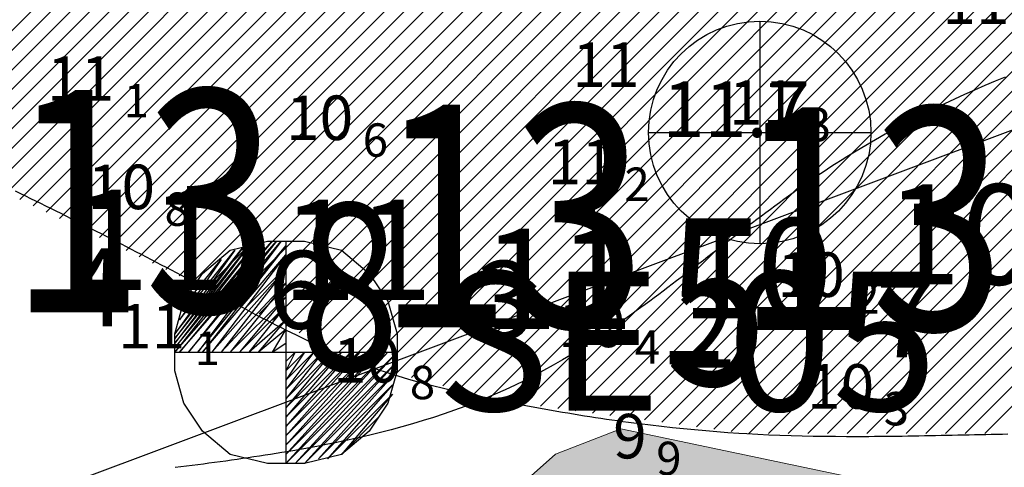
# Model space of a CAD drawing. Units: millimetres. Extents: x 682953 to 692525, y 7466010 to 7470347.
# Drawn here: x 686405 to 686494, y 7467228 to 7467269 of the extents above; entities that cross this region are included whole.
import ezdxf
from ezdxf.enums import TextEntityAlignment as Align

# ---------------------------------------------------------------- set-up
doc = ezdxf.new("R2010")
doc.units = ezdxf.units.MM
for name, color, linetype in [('ABPA-2011', 40, 'Continuous'), ('BATIMETRIA CAIS COMERCIAL 2011', 253, 'Continuous'), ('CANAL', 3, 'Continuous'), ('Canal ATUAL', 8, 'Continuous'), ('ISO-DE-11M-BAT2011', 255, 'Continuous'), ('PROFUNDIDADE-010-M-2011', 5, 'Continuous'), ('PROFUNDIDADE-011-M-2011', 1, 'Continuous'), ('REFLETOR B 2011', 5, 'Continuous')]:
    doc.layers.add(name, color=color, linetype=linetype)
for name, color, linetype, lineweight in [('Furos JET (Prof.)', 7, 'Continuous', 25), ('Furos JET 2008 (DEC)', 7, 'Continuous', 30), ('Furos SP antigos (INPH e OUTROS))', 5, 'Continuous', 30), ('material duro', 51, 'Continuous', 0)]:
    doc.layers.add(name, color=color, linetype=linetype, lineweight=lineweight)
doc.styles.add('italico', font='italic.shx', dxfattribs={"oblique": 8})
doc.styles.add('ROMANS', font='ROMANS.SHX')
doc.styles.add('style1', font='italict.shx', dxfattribs={"height": 5})

# ---------------------------------------------------------------- blocks, each defined once
blk = doc.blocks.new('*X10')
at = {"layer": 'ABPA-2011'}
for points in [[(686479.608599, 7467231.33), (686710.969322, 7467462.690733)], [(686479.608599, 7467231.33), (686710.969322, 7467462.690733)], [(686481.376413, 7467231.33), (686712.772318, 7467462.725915)], [(686481.376413, 7467231.33), (686712.772318, 7467462.725915)], [(686483.144227, 7467231.33), (686714.575315, 7467462.761098)], [(686483.144227, 7467231.33), (686714.575315, 7467462.761098)], [(686484.91204, 7467231.33), (686716.378311, 7467462.796281)], [(686484.91204, 7467231.33), (686716.378311, 7467462.796281)], [(686486.679854, 7467231.33), (686718.181307, 7467462.831464)], [(686486.679854, 7467231.33), (686718.181307, 7467462.831464)], [(686488.447667, 7467231.33), (686719.984304, 7467462.866646)], [(686488.447667, 7467231.33), (686719.984304, 7467462.866646)], [(686490.215481, 7467231.33), (686721.7873, 7467462.901829)], [(686490.215481, 7467231.33), (686721.7873, 7467462.901829)], [(686491.983295, 7467231.33), (686723.590296, 7467462.937012)], [(686491.983295, 7467231.33), (686723.590296, 7467462.937012)], [(686459.826373, 7467232.761537), (686688.866886, 7467461.80206)], [(686459.826373, 7467232.761537), (686688.866886, 7467461.80206)], [(686461.386501, 7467232.553851), (686690.747495, 7467461.914855)], [(686461.386501, 7467232.553851), (686690.747495, 7467461.914855)], [(686462.946628, 7467232.346164), (686692.628104, 7467462.027651)], [(686462.946628, 7467232.346164), (686692.628104, 7467462.027651)], [(686464.506755, 7467232.138478), (686694.508713, 7467462.140446)], [(686464.506755, 7467232.138478), (686694.508713, 7467462.140446)], [(686466.066883, 7467231.930792), (686696.389323, 7467462.253242)], [(686466.066883, 7467231.930792), (686696.389323, 7467462.253242)], [(686467.62701, 7467231.723106), (686698.269932, 7467462.366037)], [(686467.62701, 7467231.723106), (686698.269932, 7467462.366037)], [(686469.187138, 7467231.51542), (686700.150541, 7467462.478833)], [(686469.187138, 7467231.51542), (686700.150541, 7467462.478833)], [(686470.769532, 7467231.33), (686701.95434, 7467462.514819)], [(686470.769532, 7467231.33), (686701.95434, 7467462.514819)], [(686472.537345, 7467231.33), (686703.757337, 7467462.550001)], [(686472.537345, 7467231.33), (686703.757337, 7467462.550001)], [(686474.305159, 7467231.33), (686705.560333, 7467462.585184)], [(686474.305159, 7467231.33), (686705.560333, 7467462.585184)], [(686476.072972, 7467231.33), (686707.363329, 7467462.620367)], [(686476.072972, 7467231.33), (686707.363329, 7467462.620367)], [(686477.840786, 7467231.33), (686709.166326, 7467462.65555)], [(686477.840786, 7467231.33), (686709.166326, 7467462.65555)], [(686448.905482, 7467234.21534), (686675.702622, 7467461.012491)], [(686448.905482, 7467234.21534), (686675.702622, 7467461.012491)], [(686450.465609, 7467234.007654), (686677.583231, 7467461.125287)], [(686450.465609, 7467234.007654), (686677.583231, 7467461.125287)], [(686452.025736, 7467233.799968), (686679.463841, 7467461.238082)], [(686452.025736, 7467233.799968), (686679.463841, 7467461.238082)], [(686453.585864, 7467233.592282), (686681.34445, 7467461.350878)], [(686453.585864, 7467233.592282), (686681.34445, 7467461.350878)], [(686455.145991, 7467233.384595), (686683.225059, 7467461.463673)], [(686455.145991, 7467233.384595), (686683.225059, 7467461.463673)], [(686456.706118, 7467233.176909), (686685.105668, 7467461.576469)], [(686456.706118, 7467233.176909), (686685.105668, 7467461.576469)], [(686458.266246, 7467232.969223), (686686.986277, 7467461.689264)], [(686458.266246, 7467232.969223), (686686.986277, 7467461.689264)], [(686441.846385, 7467235.995311), (686666.299577, 7467460.448513)], [(686441.846385, 7467235.995311), (686666.299577, 7467460.448513)], [(686443.251539, 7467235.632652), (686668.180186, 7467460.561309)], [(686443.251539, 7467235.632652), (686668.180186, 7467460.561309)], [(686444.656694, 7467235.269993), (686670.060795, 7467460.674104)], [(686444.656694, 7467235.269993), (686670.060795, 7467460.674104)], [(686446.061848, 7467234.907334), (686671.941404, 7467460.7869)], [(686446.061848, 7467234.907334), (686671.941404, 7467460.7869)], [(686447.467003, 7467234.544675), (686673.822013, 7467460.899695)], [(686447.467003, 7467234.544675), (686673.822013, 7467460.899695)], [(686440.44123, 7467236.35797), (686624.742004, 7467420.658753)], [(686440.44123, 7467236.35797), (686624.742004, 7467420.658753)], [(686439.036076, 7467236.72063), (686620.027835, 7467417.712397)], [(686439.036076, 7467236.72063), (686620.027835, 7467417.712397)], [(686437.630921, 7467237.083289), (686615.313666, 7467414.766041)], [(686437.630921, 7467237.083289), (686615.313666, 7467414.766041)], [(686435.114707, 7467238.102702), (686608.555038, 7467411.54304)], [(686435.114707, 7467238.102702), (686608.555038, 7467411.54304)], [(686436.314202, 7467237.534384), (686610.644322, 7467411.86451)], [(686436.314202, 7467237.534384), (686610.644322, 7467411.86451)], [(686431.51622, 7467239.807656), (686602.287186, 7467410.578629)], [(686431.51622, 7467239.807656), (686602.287186, 7467410.578629)], [(686432.715716, 7467239.239338), (686604.37647, 7467410.900099)], [(686432.715716, 7467239.239338), (686604.37647, 7467410.900099)], [(686433.915211, 7467238.67102), (686606.465754, 7467411.221569)], [(686433.915211, 7467238.67102), (686606.465754, 7467411.221569)], [(686427.917734, 7467241.51261), (686596.019334, 7467409.614217)], [(686427.917734, 7467241.51261), (686596.019334, 7467409.614217)], [(686429.117229, 7467240.944292), (686598.108618, 7467409.935688)], [(686429.117229, 7467240.944292), (686598.108618, 7467409.935688)], [(686430.316725, 7467240.375974), (686600.197902, 7467410.257158)], [(686430.316725, 7467240.375974), (686600.197902, 7467410.257158)], [(686425.518743, 7467242.649246), (686591.840766, 7467408.971276)], [(686425.518743, 7467242.649246), (686591.840766, 7467408.971276)], [(686426.718238, 7467242.080928), (686593.93005, 7467409.292747)], [(686426.718238, 7467242.080928), (686593.93005, 7467409.292747)], [(686421.923785, 7467244.357729), (686585.572914, 7467408.006865)], [(686421.923785, 7467244.357729), (686585.572914, 7467408.006865)], [(686423.119751, 7467243.785882), (686587.662198, 7467408.328336)], [(686423.119751, 7467243.785882), (686587.662198, 7467408.328336)], [(686424.319247, 7467243.217564), (686589.751482, 7467408.649806)], [(686424.319247, 7467243.217564), (686589.751482, 7467408.649806)], [(686394.434759, 7467257.528416), (686544.165741, 7467407.259405)], [(686394.434759, 7467257.528416), (686544.165741, 7467407.259405)], [(686395.629934, 7467256.955777), (686545.858399, 7467407.184249)], [(686395.629934, 7467256.955777), (686545.858399, 7467407.184249)], [(686396.825109, 7467256.383139), (686547.551056, 7467407.109093)], [(686396.825109, 7467256.383139), (686547.551056, 7467407.109093)], [(686398.020284, 7467255.8105), (686549.243714, 7467407.033937)], [(686398.020284, 7467255.8105), (686549.243714, 7467407.033937)], [(686399.215459, 7467255.237862), (686550.936372, 7467406.958781)], [(686399.215459, 7467255.237862), (686550.936372, 7467406.958781)], [(686418.33826, 7467246.075645), (686579.305062, 7467407.042454)], [(686418.33826, 7467246.075645), (686579.305062, 7467407.042454)], [(686419.533435, 7467245.503006), (686581.394346, 7467407.363924)], [(686419.533435, 7467245.503006), (686581.394346, 7467407.363924)], [(686420.72861, 7467244.930368), (686583.48363, 7467407.685395)], [(686420.72861, 7467244.930368), (686583.48363, 7467407.685395)], [(686400.410634, 7467254.665223), (686552.62903, 7467406.883626)], [(686400.410634, 7467254.665223), (686552.62903, 7467406.883626)], [(686401.605809, 7467254.092585), (686554.321687, 7467406.80847)], [(686401.605809, 7467254.092585), (686554.321687, 7467406.80847)], [(686402.800984, 7467253.519946), (686556.014345, 7467406.733314)], [(686402.800984, 7467253.519946), (686556.014345, 7467406.733314)], [(686403.996159, 7467252.947308), (686557.707003, 7467406.658158)], [(686403.996159, 7467252.947308), (686557.707003, 7467406.658158)], [(686405.191334, 7467252.374669), (686559.39966, 7467406.583002)], [(686405.191334, 7467252.374669), (686559.39966, 7467406.583002)], [(686406.386509, 7467251.80203), (686561.092318, 7467406.507846)], [(686406.386509, 7467251.80203), (686561.092318, 7467406.507846)], [(686407.581684, 7467251.229392), (686562.784976, 7467406.43269)], [(686407.581684, 7467251.229392), (686562.784976, 7467406.43269)], [(686408.776859, 7467250.656753), (686564.477633, 7467406.357534)], [(686408.776859, 7467250.656753), (686564.477633, 7467406.357534)], [(686409.972034, 7467250.084115), (686566.170291, 7467406.282378)], [(686409.972034, 7467250.084115), (686566.170291, 7467406.282378)], [(686411.167209, 7467249.511476), (686567.862949, 7467406.207222)], [(686411.167209, 7467249.511476), (686567.862949, 7467406.207222)], [(686412.362384, 7467248.938838), (686569.555606, 7467406.132066)], [(686412.362384, 7467248.938838), (686569.555606, 7467406.132066)], [(686413.557559, 7467248.366199), (686571.248264, 7467406.056911)], [(686413.557559, 7467248.366199), (686571.248264, 7467406.056911)], [(686414.752735, 7467247.793561), (686573.037209, 7467406.078042)], [(686414.752735, 7467247.793561), (686573.037209, 7467406.078042)], [(686415.94791, 7467247.220922), (686575.126493, 7467406.399513)], [(686415.94791, 7467247.220922), (686575.126493, 7467406.399513)], [(686417.143085, 7467246.648283), (686577.215777, 7467406.720983)], [(686417.143085, 7467246.648283), (686577.215777, 7467406.720983)]]:
    blk.add_lwpolyline(points, dxfattribs=at)
blk = doc.blocks.new('Canal Atual')
at = {"layer": 'CANAL', "color": 8}
blk.add_line((-2703.36, -1208.613), (-2302.078, -1058.369), dxfattribs=at)

msp = doc.modelspace()

# ---------------------------------------------------------------- hatches: boundary and pattern name
at = {"layer": 'material duro'}
h = msp.add_hatch(color=256, dxfattribs=at)
edge = h.paths.add_edge_path()
edge.add_line((686440.978, 7467197.205), (686438.302, 7467200.867))
edge.add_spline(control_points=[(686438.302, 7467200.867), (686437.779, 7467201.546), (686437.136, 7467202.386), (686436.74, 7467203.318), (686436.674, 7467203.492)], knot_values=[23.865673, 23.865673, 23.865673, 23.865673, 26.404658, 26.974809, 26.974809, 26.974809, 26.974809], degree=3, periodic=0)
edge.add_spline(control_points=[(686436.674, 7467203.492), (686436.609, 7467203.664), (686436.55, 7467203.84), (686436.497, 7467204.017)], knot_values=[26.974809, 26.974809, 26.974809, 26.974809, 27.539752, 27.539752, 27.539752, 27.539752], degree=3, periodic=0)
edge.add_spline(control_points=[(686436.497, 7467204.017), (686436.387, 7467204.384), (686436.3, 7467204.762), (686436.221, 7467205.15)], knot_values=[27.539752, 27.539752, 27.539752, 27.539752, 28.70453, 28.70453, 28.70453, 28.70453], degree=3, periodic=0)
edge.add_spline(control_points=[(686436.221, 7467205.15), (686436.167, 7467205.421), (686436.116, 7467205.697), (686436.066, 7467205.977)], knot_values=[28.70453, 28.70453, 28.70453, 28.70453, 29.518699, 29.518699, 29.518699, 29.518699], degree=3, periodic=0)
edge.add_spline(control_points=[(686436.066, 7467205.977), (686436.06, 7467206.011), (686435.998, 7467206.36), (686435.935, 7467206.715), (686435.891, 7467207.035)], knot_values=[29.518699, 29.518699, 29.518699, 29.518699, 29.616248, 30.531057, 30.531057, 30.531057, 30.531057], degree=3, periodic=0)
edge.add_spline(control_points=[(686435.891, 7467207.035), (686435.86, 7467207.258), (686435.835, 7467207.48), (686435.82, 7467207.7)], knot_values=[30.531057, 30.531057, 30.531057, 30.531057, 31.168614, 31.168614, 31.168614, 31.168614], degree=3, periodic=0)
edge.add_spline(control_points=[(686435.82, 7467207.7), (686435.812, 7467207.814), (686435.807, 7467207.927), (686435.806, 7467208.039)], knot_values=[31.168614, 31.168614, 31.168614, 31.168614, 31.500091, 31.500091, 31.500091, 31.500091], degree=3, periodic=0)
edge.add_spline(control_points=[(686435.811, 7467208.35), (686435.806, 7467208.247), (686435.804, 7467208.144), (686435.806, 7467208.039)], knot_values=[31.500091, 31.500091, 31.500091, 31.500091, 31.809812, 31.809812, 31.809812, 31.809812], degree=3, periodic=0)
edge.add_spline(control_points=[(686435.83, 7467208.598), (686435.821, 7467208.516), (686435.815, 7467208.433), (686435.811, 7467208.35)], knot_values=[31.809812, 31.809812, 31.809812, 31.809812, 32.061907, 32.061907, 32.061907, 32.061907], degree=3, periodic=0)
edge.add_spline(control_points=[(686435.857, 7467208.794), (686435.846, 7467208.729), (686435.837, 7467208.664), (686435.83, 7467208.598)], knot_values=[32.061907, 32.061907, 32.061907, 32.061907, 32.265776, 32.265776, 32.265776, 32.265776], degree=3, periodic=0)
edge.add_spline(control_points=[(686435.857, 7467208.794), (686435.867, 7467208.856), (686435.879, 7467208.917), (686435.893, 7467208.978)], knot_values=[32.265776, 32.265776, 32.265776, 32.265776, 32.462133, 32.462133, 32.462133, 32.462133], degree=3, periodic=0)
edge.add_spline(control_points=[(686435.893, 7467208.978), (686435.916, 7467209.079), (686435.944, 7467209.178), (686435.977, 7467209.274)], knot_values=[32.462133, 32.462133, 32.462133, 32.462133, 32.786756, 32.786756, 32.786756, 32.786756], degree=3, periodic=0)
edge.add_spline(control_points=[(686436.094, 7467209.556), (686436.078, 7467209.524), (686436.055, 7467209.475), (686436.034, 7467209.425), (686436.027, 7467209.409)], knot_values=[32.939314, 32.939314, 32.939314, 32.939314, 33.054358, 33.111392, 33.111392, 33.111392, 33.111392], degree=3, periodic=0)
edge.add_spline(control_points=[(686436.159, 7467209.681), (686436.136, 7467209.64), (686436.114, 7467209.598), (686436.094, 7467209.556)], knot_values=[33.111392, 33.111392, 33.111392, 33.111392, 33.260798, 33.260798, 33.260798, 33.260798], degree=3, periodic=0)
edge.add_spline(control_points=[(686436.159, 7467209.681), (686436.186, 7467209.73), (686436.214, 7467209.777), (686436.244, 7467209.824)], knot_values=[33.260798, 33.260798, 33.260798, 33.260798, 33.435904, 33.435904, 33.435904, 33.435904], degree=3, periodic=0)
edge.add_spline(control_points=[(686436.244, 7467209.824), (686436.312, 7467209.931), (686436.388, 7467210.035), (686436.47, 7467210.136)], knot_values=[33.435904, 33.435904, 33.435904, 33.435904, 33.836173, 33.836173, 33.836173, 33.836173], degree=3, periodic=0)
edge.add_spline(control_points=[(686436.633, 7467210.322), (686436.576, 7467210.261), (686436.522, 7467210.199), (686436.47, 7467210.136)], knot_values=[33.836173, 33.836173, 33.836173, 33.836173, 34.087462, 34.087462, 34.087462, 34.087462], degree=3, periodic=0)
edge.add_spline(control_points=[(686436.633, 7467210.322), (686436.703, 7467210.397), (686436.776, 7467210.471), (686436.853, 7467210.543)], knot_values=[34.087462, 34.087462, 34.087462, 34.087462, 34.398611, 34.398611, 34.398611, 34.398611], degree=3, periodic=0)
edge.add_spline(control_points=[(686436.853, 7467210.543), (686436.94, 7467210.625), (686437.031, 7467210.705), (686437.125, 7467210.783)], knot_values=[34.398611, 34.398611, 34.398611, 34.398611, 34.753077, 34.753077, 34.753077, 34.753077], degree=3, periodic=0)
edge.add_spline(control_points=[(686437.125, 7467210.783), (686437.289, 7467210.92), (686437.463, 7467211.052), (686437.642, 7467211.179)], knot_values=[34.753077, 34.753077, 34.753077, 34.753077, 35.374826, 35.374826, 35.374826, 35.374826], degree=3, periodic=0)
edge.add_spline(control_points=[(686437.642, 7467211.179), (686437.81, 7467211.299), (686437.984, 7467211.415), (686438.158, 7467211.528)], knot_values=[35.374826, 35.374826, 35.374826, 35.374826, 35.962863, 35.962863, 35.962863, 35.962863], degree=3, periodic=0)
edge.add_spline(control_points=[(686438.158, 7467211.528), (686438.253, 7467211.59), (686439.317, 7467212.272), (686440.329, 7467212.866), (686441.176, 7467213.527)], knot_values=[35.962863, 35.962863, 35.962863, 35.962863, 36.284234, 39.557919, 39.557919, 39.557919, 39.557919], degree=3, periodic=0)
edge.add_line((686438.381, 7467211.67), (686441.39, 7467213.721))
edge.add_spline(control_points=[(686443.794, 7467216.077), (686443.072, 7467215.329), (686442.235, 7467214.383), (686441.299, 7467213.623), (686441.176, 7467213.527)], knot_values=[39.557919, 39.557919, 39.557919, 39.557919, 42.744708, 43.221111, 43.221111, 43.221111, 43.221111], degree=3, periodic=0)
edge.add_line((686441.901, 7467214.184), (686443.794, 7467216.077))
edge.add_spline(control_points=[(686443.794, 7467216.077), (686443.794, 7467216.077), (686444.273, 7467216.573), (686444.749, 7467217.036), (686445.316, 7467217.465)], knot_values=[43.221111, 43.221111, 43.221111, 43.221111, 44.275797, 45.330482, 45.330482, 45.330482, 45.330482], degree=3, periodic=0)
edge.add_spline(control_points=[(686445.316, 7467217.465), (686445.584, 7467217.667), (686445.871, 7467217.862), (686446.189, 7467218.049)], knot_values=[45.330482, 45.330482, 45.330482, 45.330482, 46.322736, 46.322736, 46.322736, 46.322736], degree=3, periodic=0)
edge.add_spline(control_points=[(686446.189, 7467218.049), (686446.894, 7467218.465), (686447.749, 7467218.845), (686448.263, 7467218.799)], knot_values=[46.322736, 46.322736, 46.322736, 46.322736, 48.528415, 48.528415, 48.528415, 48.528415], degree=3, periodic=0)
edge.add_line((686448.263, 7467218.799), (686448.79, 7467225.422))
edge.add_line((686448.79, 7467225.422), (686453.387, 7467229.486))
edge.add_line((686453.387, 7467229.486), (686459.253, 7467231.763))
edge.add_line((686459.253, 7467231.763), (686492.445, 7467224.809))
edge.add_line((686492.445, 7467224.809), (686496.608, 7467224.809))
edge.add_line((686496.608, 7467224.809), (686504.214, 7467225.513))
edge.add_line((686504.214, 7467225.513), (686508.298, 7467226.358))
edge.add_line((686508.298, 7467226.358), (686513.086, 7467227.204))
edge.add_line((686513.086, 7467227.204), (686516.607, 7467227.626))
edge.add_line((686516.607, 7467227.626), (686519.142, 7467226.922))
edge.add_line((686519.142, 7467226.922), (686521.255, 7467225.091))
edge.add_line((686521.255, 7467225.091), (686522.382, 7467223.401))
edge.add_line((686522.382, 7467223.401), (686522.382, 7467221.57))
edge.add_line((686522.382, 7467221.57), (686522.382, 7467218.612))
edge.add_line((686522.382, 7467218.612), (686521.537, 7467214.951))
edge.add_line((686521.537, 7467214.951), (686519.706, 7467211.852))
edge.add_line((686519.706, 7467211.852), (686517.528, 7467209.172))
edge.add_line((686517.528, 7467209.172), (686511.115, 7467205.796))
edge.add_line((686511.115, 7467205.796), (686496.577, 7467200.602))
edge.add_line((686496.577, 7467200.602), (686486.177, 7467198.187))
edge.add_line((686486.177, 7467198.187), (686478.484, 7467195.84))
edge.add_line((686478.484, 7467195.84), (686469.796, 7467192.219))
edge.add_line((686469.796, 7467192.219), (686463.564, 7467186.952))
edge.add_line((686463.564, 7467186.952), (686458.446, 7467180.577))
edge.add_line((686458.446, 7467180.577), (686455.629, 7467176.16))
edge.add_line((686455.629, 7467176.16), (686453.532, 7467175.545))
edge.add_line((686453.532, 7467175.545), (686452.011, 7467175.779))
edge.add_line((686452.011, 7467175.779), (686449.28, 7467176.794))
edge.add_line((686449.28, 7467176.794), (686447.28, 7467178.083))
edge.add_line((686447.28, 7467178.083), (686446.881, 7467179.058))
edge.add_spline(control_points=[(686446.881, 7467179.058), (686446.781, 7467179.254), (686446.68, 7467179.45), (686446.582, 7467179.647)], knot_values=[0, 0, 0, 0, 0.650016, 0.650016, 0.650016, 0.650016], degree=3, periodic=0)
edge.add_spline(control_points=[(686446.582, 7467179.647), (686446.478, 7467179.854), (686446.378, 7467180.063), (686446.283, 7467180.272)], knot_values=[0.650016, 0.650016, 0.650016, 0.650016, 1.336229, 1.336229, 1.336229, 1.336229], degree=3, periodic=0)
edge.add_spline(control_points=[(686446.283, 7467180.272), (686446.198, 7467180.459), (686446.118, 7467180.648), (686446.044, 7467180.838)], knot_values=[1.336229, 1.336229, 1.336229, 1.336229, 1.950049, 1.950049, 1.950049, 1.950049], degree=3, periodic=0)
edge.add_spline(control_points=[(686446.044, 7467180.838), (686445.97, 7467181.032), (686445.902, 7467181.227), (686445.844, 7467181.425)], knot_values=[1.950049, 1.950049, 1.950049, 1.950049, 2.576516, 2.576516, 2.576516, 2.576516], degree=3, periodic=0)
edge.add_spline(control_points=[(686445.844, 7467181.425), (686445.816, 7467181.52), (686445.759, 7467181.73), (686445.714, 7467181.942), (686445.692, 7467182.058)], knot_values=[2.576516, 2.576516, 2.576516, 2.576516, 2.879576, 3.238214, 3.238214, 3.238214, 3.238214], degree=3, periodic=0)
edge.add_spline(control_points=[(686445.692, 7467182.058), (686445.658, 7467182.247), (686445.631, 7467182.438), (686445.61, 7467182.63)], knot_values=[3.238214, 3.238214, 3.238214, 3.238214, 3.823771, 3.823771, 3.823771, 3.823771], degree=3, periodic=0)
edge.add_spline(control_points=[(686445.61, 7467182.63), (686445.586, 7467182.858), (686445.57, 7467183.087), (686445.56, 7467183.317)], knot_values=[3.823771, 3.823771, 3.823771, 3.823771, 4.515601, 4.515601, 4.515601, 4.515601], degree=3, periodic=0)
edge.add_spline(control_points=[(686445.56, 7467183.317), (686445.552, 7467183.499), (686445.547, 7467183.681), (686445.545, 7467183.864)], knot_values=[4.515601, 4.515601, 4.515601, 4.515601, 5.060596, 5.060596, 5.060596, 5.060596], degree=3, periodic=0)
edge.add_spline(control_points=[(686445.545, 7467183.864), (686445.539, 7467184.231), (686445.541, 7467184.599), (686445.539, 7467184.967)], knot_values=[5.060596, 5.060596, 5.060596, 5.060596, 6.151693, 6.151693, 6.151693, 6.151693], degree=3, periodic=0)
edge.add_spline(control_points=[(686445.539, 7467184.967), (686445.537, 7467185.263), (686445.533, 7467185.559), (686445.519, 7467185.853)], knot_values=[6.151693, 6.151693, 6.151693, 6.151693, 7.02936, 7.02936, 7.02936, 7.02936], degree=3, periodic=0)
edge.add_spline(control_points=[(686445.519, 7467185.853), (686445.511, 7467186.023), (686445.495, 7467186.261), (686445.471, 7467186.498), (686445.463, 7467186.566)], knot_values=[7.02936, 7.02936, 7.02936, 7.02936, 7.535742, 7.74222, 7.74222, 7.74222, 7.74222], degree=3, periodic=0)
edge.add_spline(control_points=[(686445.463, 7467186.566), (686445.438, 7467186.79), (686445.406, 7467187.012), (686445.367, 7467187.233)], knot_values=[7.74222, 7.74222, 7.74222, 7.74222, 8.416609, 8.416609, 8.416609, 8.416609], degree=3, periodic=0)
edge.add_spline(control_points=[(686445.367, 7467187.233), (686445.331, 7467187.438), (686445.289, 7467187.641), (686445.242, 7467187.843)], knot_values=[8.416609, 8.416609, 8.416609, 8.416609, 9.04072, 9.04072, 9.04072, 9.04072], degree=3, periodic=0)
edge.add_spline(control_points=[(686445.242, 7467187.843), (686445.192, 7467188.062), (686445.136, 7467188.279), (686445.074, 7467188.495)], knot_values=[9.04072, 9.04072, 9.04072, 9.04072, 9.714427, 9.714427, 9.714427, 9.714427], degree=3, periodic=0)
edge.add_spline(control_points=[(686445.074, 7467188.495), (686444.99, 7467188.791), (686444.897, 7467189.085), (686444.797, 7467189.377)], knot_values=[9.714427, 9.714427, 9.714427, 9.714427, 10.635685, 10.635685, 10.635685, 10.635685], degree=3, periodic=0)
edge.add_spline(control_points=[(686444.797, 7467189.377), (686444.507, 7467190.215), (686444.117, 7467191.135), (686443.709, 7467192.043), (686443.667, 7467192.138)], knot_values=[10.635685, 10.635685, 10.635685, 10.635685, 13.282535, 13.59156, 13.59156, 13.59156, 13.59156], degree=3, periodic=0)
edge.add_spline(control_points=[(686443.667, 7467192.138), (686443.398, 7467192.734), (686443.121, 7467193.324), (686442.833, 7467193.906)], knot_values=[13.59156, 13.59156, 13.59156, 13.59156, 15.534305, 15.534305, 15.534305, 15.534305], degree=3, periodic=0)
edge.add_spline(control_points=[(686442.833, 7467193.906), (686442.432, 7467194.715), (686442.009, 7467195.508), (686441.552, 7467196.278)], knot_values=[15.534305, 15.534305, 15.534305, 15.534305, 18.233776, 18.233776, 18.233776, 18.233776], degree=3, periodic=0)
edge.add_spline(control_points=[(686441.552, 7467196.278), (686441.366, 7467196.591), (686441.175, 7467196.9), (686440.978, 7467197.205)], knot_values=[18.233776, 18.233776, 18.233776, 18.233776, 19.330354, 19.330354, 19.330354, 19.330354], degree=3, periodic=0)
h.paths.add_polyline_path([(686481.677, 7467210.304), (686481.677, 7467210.304), (686481.68, 7467210.303)], flags=16)
h.paths.add_polyline_path([(686448.583, 7467207.345), (686450.695, 7467210.021), (686453.678, 7467212.821), (686454.618, 7467213.304), (686462.826, 7467221.512), (686464.779, 7467221.711), (686467.878, 7467222.133), (686473.089, 7467223.119), (686478.722, 7467223.823), (686484.356, 7467224.246), (686490.285, 7467224.785), (686477.408, 7467211.908), (686474.352, 7467212.821), (686468.3, 7467214.387), (686463.652, 7467214.951), (686459.005, 7467214.528), (686456.614, 7467214.093), (686447.313, 7467204.793)], flags=16)
h.paths.add_polyline_path([(686448.583, 7467207.345), (686450.695, 7467210.021), (686453.678, 7467212.821), (686455.906, 7467213.965), (686459.005, 7467214.528), (686463.652, 7467214.951), (686468.357, 7467214.38), (686468.351, 7467214.374), (686474.418, 7467212.804), (686474.416, 7467212.802), (686474.352, 7467212.821), (686468.3, 7467214.387), (686463.652, 7467214.951), (686459.005, 7467214.528), (686456.095, 7467213.999), (686447.733, 7467205.637)], flags=0)
h = msp.add_hatch(color=256, dxfattribs=at)
h.paths.add_polyline_path([(686474.133, 7467219.01), (686461.553, 7467218.583), (686451.363, 7467226.623), (686450.758, 7467227.161), (686448.79, 7467225.422), (686448.263, 7467218.799), (686448.246, 7467212.684), (686446.699, 7467205.81), (686445.912, 7467197.404), (686446.649, 7467187.466), (686446.881, 7467179.058), (686450.425, 7467170.386), (686450.48, 7467167.173), (686452.813, 7467166.183), (686454.853, 7467164.893), (686456.873, 7467163.233), (686458.803, 7467161.293), (686460.563, 7467159.163), (686462.073, 7467156.923), (686463.263, 7467154.653), (686464.043, 7467152.453), (686464.623, 7467150.223), (686465.233, 7467147.893), (686465.863, 7467145.553), (686466.473, 7467143.303), (686467.043, 7467141.213), (686467.553, 7467139.393), (686467.973, 7467137.933), (686468.273, 7467136.913), (686468.673, 7467136.023), (686469.353, 7467134.943), (686470.263, 7467133.723), (686471.363, 7467132.413), (686472.593, 7467131.073), (686473.923, 7467129.763), (686474.133, 7467129.572)])
h.paths.add_polyline_path([(686474.133, 7467228.645), (686459.253, 7467231.763), (686453.387, 7467229.486), (686450.758, 7467227.161), (686451.363, 7467226.623), (686461.553, 7467218.583), (686474.133, 7467219.01)])
h.paths.add_polyline_path([(686465.863, 7467145.553), (686465.233, 7467147.893), (686464.623, 7467150.223), (686464.043, 7467152.453), (686463.263, 7467154.653), (686462.073, 7467156.923), (686460.563, 7467159.163), (686458.803, 7467161.293), (686456.873, 7467163.233), (686454.853, 7467164.893), (686452.813, 7467166.183), (686450.833, 7467167.023), (686450.481, 7467167.112), (686450.645, 7467157.647), (686451.389, 7467150.002), (686453.663, 7467143.117), (686462.049, 7467134.942), (686467.629, 7467126.01), (686471.427, 7467117.082), (686473.95, 7467108.158), (686474.133, 7467106.855), (686474.133, 7467129.556), (686472.593, 7467131.073), (686471.363, 7467132.413), (686470.263, 7467133.723), (686469.353, 7467134.943), (686468.673, 7467136.023), (686468.273, 7467136.913), (686467.973, 7467137.933), (686467.553, 7467139.393), (686467.043, 7467141.213), (686466.473, 7467143.303)])
h = msp.add_hatch(color=256, dxfattribs=at)
h.paths.add_polyline_path([(686509.773, 7467219.823), (686508.273, 7467220.743), (686507.746, 7467221.266), (686497.447, 7467223.761), (686487.833, 7467225.775), (686487.459, 7467224.098), (686486.273, 7467222.823), (686484.903, 7467221.873), (686483.173, 7467221.003), (686481.163, 7467220.243), (686478.953, 7467219.643), (686476.613, 7467219.223), (686474.133, 7467219.004), (686474.133, 7467129.572), (686475.283, 7467128.523), (686476.633, 7467127.423), (686478.243, 7467126.373), (686480.343, 7467125.253), (686482.813, 7467124.113), (686485.533, 7467122.993), (686488.393, 7467121.953), (686491.273, 7467121.033), (686494.063, 7467120.263), (686496.633, 7467119.713), (686499.093, 7467119.013), (686501.593, 7467117.853), (686504.033, 7467116.303), (686506.313, 7467114.453), (686508.353, 7467112.383), (686510.063, 7467110.173), (686511.353, 7467107.913), (686512.123, 7467105.673), (686512.413, 7467103.573), (686512.343, 7467101.693), (686511.755, 7467099.25), (686509.838, 7467097.353), (686507.813, 7467097.233), (686506.303, 7467097.663), (686504.593, 7467098.273), (686502.673, 7467098.703), (686500.633, 7467098.963), (686498.553, 7467099.043), (686496.523, 7467098.953), (686494.623, 7467098.683), (686492.953, 7467098.243), (686491.583, 7467097.633), (686490.253, 7467096.913), (686488.683, 7467096.183), (686486.943, 7467095.473), (686485.133, 7467094.803), (686483.303, 7467094.203), (686481.533, 7467093.703), (686479.913, 7467093.313), (686478.523, 7467093.083), (686477.283, 7467092.853), (686476.113, 7467092.473), (686475.053, 7467091.983), (686474.133, 7467091.399), (686474.133, 7467090.729), (686475.16, 7467084.461), (686475.697, 7467081.183), (686477.033, 7467078.523), (686478.363, 7467075.803), (686479.823, 7467072.803), (686481.353, 7467069.633), (686482.903, 7467066.373), (686484.453, 7467063.053), (686485.973, 7467059.673), (686487.413, 7467056.373), (686488.713, 7467053.263), (686489.597, 7467051.081), (686494.421, 7467046.958), (686504.357, 7467046.676), (686513.542, 7467051.492), (686521.452, 7467056.056), (686533.706, 7467065.195), (686541.373, 7467074.091), (686549.037, 7467081.714), (686560.525, 7467090.6), (686567.171, 7467098.48), (686577.629, 7467103.037), (686585.026, 7467106.329), (686588.864, 7467112.434), (686594.998, 7467119.551), (686602.145, 7467124.372), (686613.118, 7467131.221), (686622.558, 7467136.036), (686631.231, 7467140.089), (686636.085, 7467144.917), (686642.219, 7467152.288), (686647.083, 7467160.938), (686649.144, 7467169.085), (686650.698, 7467178.762), (686649.441, 7467184.88), (686613.296, 7467196.952), (686571.29, 7467208.53), (686533.601, 7467215.001), (686514.133, 7467219.718), (686512.893, 7467219.513), (686511.323, 7467219.453)])
h.paths.add_polyline_path([(686540.843, 7467202.773), (686542.073, 7467202.803), (686543.513, 7467202.893), (686545.083, 7467203.053), (686546.733, 7467203.253), (686548.373, 7467203.493), (686549.963, 7467203.783), (686551.413, 7467204.093), (686552.973, 7467204.393), (686554.873, 7467204.643), (686557.013, 7467204.853), (686559.293, 7467205.003), (686561.633, 7467205.093), (686563.913, 7467205.123), (686566.043, 7467205.073), (686567.943, 7467204.963), (686569.673, 7467204.593), (686571.373, 7467203.853), (686572.973, 7467202.793), (686574.423, 7467201.483), (686575.663, 7467199.973), (686576.643, 7467198.323), (686577.293, 7467196.593), (686577.573, 7467194.843), (686577.483, 7467192.973), (686577.103, 7467190.883), (686576.463, 7467188.663), (686575.623, 7467186.423), (686574.603, 7467184.243), (686573.443, 7467182.223), (686572.193, 7467180.453), (686570.893, 7467179.013), (686563.843, 7467172.463), (686554.533, 7467173.123), (686552.783, 7467173.273), (686551.073, 7467173.493), (686549.443, 7467173.763), (686547.237, 7467174.195), (686545.683, 7467174.703), (686544.811, 7467175.12), (686544.736, 7467175.274), (686544.673, 7467175.333), (686544.473, 7467175.813), (686544.083, 7467176.613), (686543.543, 7467177.693), (686542.873, 7467178.993), (686542.113, 7467180.443), (686541.293, 7467182.003), (686540.433, 7467183.593), (686539.573, 7467185.173), (686538.723, 7467186.833), (686537.923, 7467188.643), (686537.183, 7467190.523), (686536.533, 7467192.403), (686535.993, 7467194.203), (686535.593, 7467195.853), (686535.254, 7467197.933), (686535.546, 7467199.707), (686536.509, 7467201.292), (686537.903, 7467202.439), (686539.275, 7467202.839)], flags=16)
h.paths.add_polyline_path([(686474.133, 7467228.645), (686474.133, 7467219.01), (686474.233, 7467219.013), (686476.613, 7467219.223), (686478.953, 7467219.643), (686481.163, 7467220.243), (686483.173, 7467221.003), (686484.903, 7467221.873), (686486.273, 7467222.823), (686487.203, 7467223.823), (686487.623, 7467224.833), (686487.833, 7467225.775)])

# ---------------------------------------------------------------- linework, layer by layer
at = {"layer": 'ABPA-2011'}
msp.add_lwpolyline([(686404.794, 7467253.133), (686405.248, 7467252.913), (686405.702, 7467252.692), (686406.156, 7467252.47), (686406.61, 7467252.248), (686407.063, 7467252.025), (686407.517, 7467251.802), (686407.971, 7467251.577), (686408.425, 7467251.352), (686408.879, 7467251.127), (686409.332, 7467250.901), (686409.786, 7467250.674), (686410.24, 7467250.446), (686410.693, 7467250.218), (686411.146, 7467249.99), (686411.6, 7467249.761), (686412.053, 7467249.531), (686412.506, 7467249.301), (686412.959, 7467249.071), (686413.411, 7467248.84), (686413.864, 7467248.608), (686414.316, 7467248.376), (686414.768, 7467248.144), (686415.22, 7467247.911), (686415.672, 7467247.678), (686416.124, 7467247.445), (686416.575, 7467247.211), (686417.026, 7467246.977), (686417.477, 7467246.742), (686417.927, 7467246.507), (686418.377, 7467246.272), (686418.827, 7467246.037), (686419.277, 7467245.802), (686419.726, 7467245.566), (686420.175, 7467245.33), (686420.624, 7467245.094), (686421.072, 7467244.857), (686421.52, 7467244.621), (686421.968, 7467244.384), (686422.415, 7467244.147), (686422.862, 7467243.91), (686423.346, 7467243.653), (686423.792, 7467243.416), (686424.238, 7467243.179), (686424.684, 7467242.943), (686425.129, 7467242.707), (686425.575, 7467242.472), (686426.02, 7467242.238), (686426.466, 7467242.005), (686426.911, 7467241.772), (686427.357, 7467241.541), (686427.804, 7467241.312), (686428.251, 7467241.084), (686428.698, 7467240.858), (686429.145, 7467240.634), (686429.594, 7467240.412), (686430.043, 7467240.192), (686430.943, 7467239.759), (686431.847, 7467239.337), (686432.755, 7467238.927), (686433.668, 7467238.53), (686434.587, 7467238.147), (686435.511, 7467237.78), (686436.442, 7467237.43), (686437.3, 7467237.125), (686438.244, 7467236.809), (686439.195, 7467236.51), (686440.152, 7467236.227), (686441.114, 7467235.957), (686441.597, 7467235.828), (686442.081, 7467235.702), (686442.567, 7467235.578), (686443.053, 7467235.458), (686443.54, 7467235.34), (686444.028, 7467235.226), (686444.517, 7467235.113), (686445.006, 7467235.003), (686445.496, 7467234.895), (686445.987, 7467234.789), (686446.478, 7467234.685), (686446.97, 7467234.582), (686447.462, 7467234.482), (686447.955, 7467234.382), (686448.447, 7467234.284), (686449.063, 7467234.163), (686449.556, 7467234.068), (686450.049, 7467233.974), (686450.542, 7467233.881), (686451.035, 7467233.789), (686451.529, 7467233.698), (686452.022, 7467233.609), (686452.516, 7467233.521), (686453.01, 7467233.434), (686453.504, 7467233.349), (686453.998, 7467233.264), (686454.493, 7467233.181), (686454.987, 7467233.1), (686455.481, 7467233.02), (686455.976, 7467232.941), (686456.471, 7467232.863), (686456.966, 7467232.788), (686457.461, 7467232.713), (686457.956, 7467232.64), (686458.452, 7467232.568), (686458.947, 7467232.498), (686459.443, 7467232.43), (686459.938, 7467232.363), (686460.434, 7467232.297), (686460.93, 7467232.233), (686461.922, 7467232.11), (686462.915, 7467231.994), (686463.909, 7467231.884), (686464.902, 7467231.781), (686465.897, 7467231.685), (686466.891, 7467231.596), (686467.887, 7467231.514), (686468.882, 7467231.439), (686469.878, 7467231.372), (686470.58, 7467231.33), (686471.577, 7467231.276), (686472.574, 7467231.23), (686473.572, 7467231.19), (686474.57, 7467231.158), (686475.569, 7467231.131), (686476.567, 7467231.111), (686477.566, 7467231.096), (686478.566, 7467231.086), (686479.566, 7467231.08), (686480.566, 7467231.08), (686481.066, 7467231.081), (686481.566, 7467231.083), (686482.066, 7467231.086), (686482.566, 7467231.089), (686483.066, 7467231.094), (686483.567, 7467231.099), (686484.067, 7467231.105), (686484.567, 7467231.112), (686485.068, 7467231.12), (686485.568, 7467231.127), (686486.069, 7467231.136), (686486.569, 7467231.145), (686487.07, 7467231.154), (686487.57, 7467231.164), (686488.071, 7467231.174), (686488.572, 7467231.184), (686489.072, 7467231.195), (686489.573, 7467231.205), (686490.073, 7467231.216), (686490.574, 7467231.227), (686491.075, 7467231.238), (686491.575, 7467231.249), (686492.076, 7467231.26), (686492.577, 7467231.271), (686493.077, 7467231.282), (686493.578, 7467231.292), (686494.078, 7467231.302)], dxfattribs=at)
at = {"layer": 'CANAL'}
msp.add_line((686386.862, 7467218.342), (686788.144, 7467368.586), dxfattribs=at)
at = {"layer": 'Furos JET 2008 (DEC)'}
for p, q in [((686471.753, 7467268.393), (686471.753, 7467248.393)), ((686471.753, 7467266.393), (686471.753, 7467250.393)), ((686461.753, 7467258.393), (686481.753, 7467258.393)), ((686463.753, 7467258.393), (686479.753, 7467258.393))]:
    msp.add_line(p, q, dxfattribs=at)
msp.add_circle((686471.753, 7467258.393), 10, dxfattribs=at)
at = {"layer": 'Furos SP antigos (INPH e OUTROS))'}
for p, q in [((686419.133, 7467239.05), (686427.05, 7467248.633)), ((686427.05, 7467248.633), (686419.133, 7467238.633)), ((686419.133, 7467238.633), (686427.883, 7467248.633)), ((686427.883, 7467248.633), (686419.55, 7467238.633)), ((686419.55, 7467238.633), (686428.3, 7467248.633)), ((686428.3, 7467248.633), (686420.383, 7467238.633)), ((686420.383, 7467238.633), (686428.716, 7467248.633)), ((686428.716, 7467248.633), (686421.216, 7467238.633)), ((686424.133, 7467247.8), (686427.466, 7467248.633)), ((686427.466, 7467248.633), (686429.133, 7467248.633)), ((686429.133, 7467248.633), (686429.133, 7467228.633)), ((686429.133, 7467248.633), (686430.8, 7467248.633)), ((686430.8, 7467248.633), (686434.133, 7467247.8)), ((686419.133, 7467240.3), (686425.383, 7467248.216)), ((686425.383, 7467248.216), (686419.133, 7467239.883)), ((686419.133, 7467239.883), (686425.8, 7467248.216)), ((686425.8, 7467248.216), (686419.133, 7467239.466)), ((686419.133, 7467239.466), (686426.216, 7467248.216)), ((686426.216, 7467248.216), (686419.133, 7467239.05)), ((686424.55, 7467247.8), (686419.133, 7467240.3)), ((686419.55, 7467241.55), (686424.55, 7467247.8)), ((686421.216, 7467238.633), (686429.133, 7467248.216)), ((686429.133, 7467248.216), (686421.633, 7467238.633)), ((686421.633, 7467245.716), (686424.133, 7467247.8)), ((686434.133, 7467247.8), (686436.633, 7467245.716)), ((686423.3, 7467246.966), (686419.55, 7467241.55)), ((686419.966, 7467242.8), (686423.3, 7467246.966)), ((686421.633, 7467238.633), (686429.133, 7467247.383)), ((686429.133, 7467247.383), (686422.466, 7467238.633)), ((686429.133, 7467246.633), (686429.133, 7467230.633)), ((686422.466, 7467238.633), (686429.133, 7467246.133)), ((686429.133, 7467246.133), (686423.3, 7467238.633)), ((686419.966, 7467243.216), (686421.633, 7467245.716)), ((686423.3, 7467238.633), (686429.133, 7467244.883)), ((686429.133, 7467244.883), (686424.133, 7467238.633)), ((686436.633, 7467245.716), (686438.3, 7467243.216)), ((686419.133, 7467240.3), (686419.966, 7467243.216)), ((686424.133, 7467238.633), (686429.133, 7467243.633)), ((686429.133, 7467243.633), (686424.966, 7467238.633)), ((686438.3, 7467243.216), (686439.133, 7467240.3)), ((686424.966, 7467238.633), (686429.133, 7467242.8)), ((686429.133, 7467242.8), (686425.8, 7467238.633)), ((686425.8, 7467238.633), (686429.133, 7467241.55)), ((686429.133, 7467241.55), (686426.633, 7467238.633)), ((686426.633, 7467238.633), (686429.133, 7467240.716)), ((686429.133, 7467240.716), (686427.883, 7467238.633)), ((686419.133, 7467238.633), (686419.133, 7467240.3)), ((686439.133, 7467240.3), (686439.133, 7467236.966)), ((686419.133, 7467238.633), (686439.133, 7467238.633)), ((686419.133, 7467236.966), (686419.133, 7467238.633)), ((686421.133, 7467238.633), (686437.133, 7467238.633)), ((686427.883, 7467238.633), (686429.133, 7467239.466)), ((686429.133, 7467239.466), (686429.133, 7467238.633)), ((686429.133, 7467238.633), (686429.133, 7467237.8)), ((686429.133, 7467237.8), (686429.966, 7467238.633)), ((686429.966, 7467238.633), (686429.133, 7467236.966)), ((686429.133, 7467236.966), (686430.8, 7467238.633)), ((686430.8, 7467238.633), (686429.133, 7467236.133)), ((686429.133, 7467236.133), (686431.633, 7467238.633)), ((686431.633, 7467238.633), (686429.133, 7467235.3)), ((686429.133, 7467235.3), (686432.466, 7467238.633)), ((686432.466, 7467238.633), (686429.133, 7467234.466)), ((686429.133, 7467234.466), (686433.3, 7467238.633)), ((686433.3, 7467238.633), (686429.133, 7467233.633)), ((686429.133, 7467233.633), (686434.133, 7467238.633)), ((686434.133, 7467238.633), (686429.133, 7467232.8)), ((686429.133, 7467232.8), (686434.966, 7467238.633)), ((686434.966, 7467238.633), (686429.133, 7467231.966)), ((686429.133, 7467231.966), (686435.8, 7467238.633)), ((686435.8, 7467238.633), (686429.133, 7467231.133)), ((686429.133, 7467231.133), (686436.633, 7467238.633)), ((686436.633, 7467238.633), (686429.133, 7467230.3)), ((686429.133, 7467230.3), (686437.466, 7467238.633)), ((686437.466, 7467238.633), (686429.133, 7467229.466)), ((686429.133, 7467229.466), (686438.3, 7467238.633)), ((686438.3, 7467238.633), (686429.133, 7467228.633)), ((686429.133, 7467228.633), (686439.133, 7467238.633)), ((686439.133, 7467238.633), (686429.966, 7467228.633)), ((686429.966, 7467228.633), (686439.133, 7467237.8)), ((686439.133, 7467237.8), (686430.8, 7467228.633)), ((686419.966, 7467234.05), (686419.133, 7467236.966)), ((686430.8, 7467228.633), (686439.133, 7467236.966)), ((686439.133, 7467236.966), (686432.05, 7467229.05)), ((686439.133, 7467236.966), (686438.3, 7467234.05)), ((686432.05, 7467229.05), (686438.716, 7467235.716)), ((686438.716, 7467235.716), (686432.883, 7467229.05)), ((686432.883, 7467229.05), (686438.716, 7467234.883)), ((686438.716, 7467234.883), (686434.133, 7467229.466)), ((686421.633, 7467231.55), (686419.966, 7467234.05)), ((686438.3, 7467234.05), (686436.633, 7467231.55)), ((686434.133, 7467229.466), (686437.466, 7467232.8)), ((686424.133, 7467229.466), (686421.633, 7467231.55)), ((686436.633, 7467231.55), (686434.133, 7467229.466)), ((686427.466, 7467228.633), (686424.133, 7467229.466)), ((686434.133, 7467229.466), (686430.8, 7467228.633)), ((686430.8, 7467228.633), (686427.466, 7467228.633))]:
    msp.add_line(p, q, dxfattribs=at)
at = {"layer": 'ISO-DE-11M-BAT2011', "color": 253}
msp.add_polyline3d([(686493.839, 7467263.374, 11), (686493.376, 7467263.183, 11), (686492.915, 7467262.99, 11), (686491.995, 7467262.599, 11), (686491.078, 7467262.201, 11), (686490.166, 7467261.794, 11), (686489.258, 7467261.379, 11), (686488.354, 7467260.956, 11), (686487.454, 7467260.524, 11), (686486.559, 7467260.083, 11), (686485.669, 7467259.632, 11), (686484.784, 7467259.173, 11), (686483.904, 7467258.703, 11), (686483.029, 7467258.224, 11), (686482.159, 7467257.734, 11), (686481.295, 7467257.233, 11), (686480.437, 7467256.722, 11), (686479.584, 7467256.2, 11), (686479.16, 7467255.935, 11), (686478.482, 7467255.503, 11), (686478.062, 7467255.23, 11), (686477.643, 7467254.955, 11), (686477.226, 7467254.677, 11), (686476.809, 7467254.397, 11), (686476.395, 7467254.114, 11), (686475.981, 7467253.829, 11), (686475.568, 7467253.542, 11), (686475.157, 7467253.253, 11), (686474.746, 7467252.962, 11), (686474.337, 7467252.669, 11), (686473.928, 7467252.375, 11), (686473.521, 7467252.078, 11), (686473.114, 7467251.781, 11), (686472.708, 7467251.482, 11), (686472.303, 7467251.181, 11), (686471.898, 7467250.879, 11), (686471.495, 7467250.576, 11), (686471.091, 7467250.273, 11), (686470.689, 7467249.968, 11), (686470.286, 7467249.662, 11), (686469.885, 7467249.356, 11), (686469.483, 7467249.049, 11), (686469.082, 7467248.742, 11), (686468.682, 7467248.434, 11), (686468.281, 7467248.126, 11), (686467.881, 7467247.818, 11), (686467.481, 7467247.51, 11), (686467.08, 7467247.201, 11), (686466.68, 7467246.893, 11), (686466.28, 7467246.585, 11), (686465.88, 7467246.278, 11), (686465.48, 7467245.971, 11), (686465.079, 7467245.664, 11), (686464.679, 7467245.358, 11), (686464.278, 7467245.053, 11), (686463.877, 7467244.749, 11), (686463.475, 7467244.445, 11), (686463.073, 7467244.143, 11), (686462.671, 7467243.842, 11), (686462.268, 7467243.542, 11), (686461.864, 7467243.243, 11), (686461.46, 7467242.946, 11), (686461.055, 7467242.651, 11), (686460.649, 7467242.357, 11), (686460.243, 7467242.065, 11), (686459.836, 7467241.775, 11), (686459.018, 7467241.201, 11), (686458.197, 7467240.635, 11), (686457.372, 7467240.079, 11), (686456.542, 7467239.534, 11), (686455.706, 7467239, 11), (686454.865, 7467238.478, 11), (686454.019, 7467237.969, 11), (686453.165, 7467237.474, 11), (686452.305, 7467236.993, 11), (686451.438, 7467236.528, 11), (686450.563, 7467236.079, 11), (686449.745, 7467235.678, 11), (686448.855, 7467235.261, 11), (686447.957, 7467234.862, 11), (686447.051, 7467234.479, 11), (686446.139, 7467234.111, 11), (686445.219, 7467233.759, 11), (686444.292, 7467233.421, 11), (686443.359, 7467233.098, 11), (686442.42, 7467232.788, 11), (686441.474, 7467232.492, 11), (686440.523, 7467232.208, 11), (686439.567, 7467231.937, 11), (686438.605, 7467231.677, 11), (686437.639, 7467231.429, 11), (686436.667, 7467231.191, 11), (686436.18, 7467231.077, 11), (686435.691, 7467230.964, 11), (686435.202, 7467230.854, 11), (686434.711, 7467230.747, 11), (686434.22, 7467230.642, 11), (686433.727, 7467230.539, 11), (686433.234, 7467230.439, 11), (686432.74, 7467230.34, 11), (686432.245, 7467230.244, 11), (686431.749, 7467230.149, 11), (686431.252, 7467230.057, 11), (686430.754, 7467229.967, 11), (686430.256, 7467229.878, 11), (686429.757, 7467229.791, 11), (686429.258, 7467229.706, 11), (686428.758, 7467229.623, 11), (686428.257, 7467229.541, 11), (686427.755, 7467229.461, 11), (686427.254, 7467229.382, 11), (686426.751, 7467229.304, 11), (686426.248, 7467229.228, 11), (686425.745, 7467229.154, 11), (686425.241, 7467229.08, 11), (686424.737, 7467229.008, 11), (686424.233, 7467228.937, 11), (686423.728, 7467228.867, 11), (686423.223, 7467228.797, 11), (686422.718, 7467228.729, 11), (686422.213, 7467228.662, 11), (686421.707, 7467228.595, 11), (686421.201, 7467228.53, 11), (686420.695, 7467228.464, 11), (686420.189, 7467228.4, 11), (686419.683, 7467228.336, 11), (686419.177, 7467228.273, 11)], dxfattribs=at)
at = {"layer": 'material duro'}
for p, q in [((686459.253, 7467231.763), (686453.387, 7467229.486)), ((686497.447, 7467223.761), (686459.253, 7467231.763)), ((686453.387, 7467229.486), (686448.79, 7467225.422))]:
    msp.add_line(p, q, dxfattribs=at)

# ---------------------------------------------------------------- block references
at = {"layer": 'ABPA-2011'}
msp.add_blockref('*X10', (0, 0), dxfattribs=at)
at = {"layer": 'Canal ATUAL'}
msp.add_blockref('Canal Atual', (689090.222, 7468426.955), dxfattribs=at)

# ---------------------------------------------------------------- texts
at = {"layer": 'BATIMETRIA CAIS COMERCIAL 2011'}
for s, p in [('11', (686494.22, 7467268.13, 11.11)), ('11', (686413.69, 7467261.24, 11.06)), ('11', (686475.04, 7467259.09, 11.3)), ('10', (686435.19, 7467257.71, 10.63)), ('11', (686458.73, 7467253.74, 11.19)), ('10', (686417.37, 7467251.5, 10.8)), ('10', (686479.4, 7467243.61, 10.22)), ('10', (686459.66, 7467239.1, 10.37)), ('11', (686420.08, 7467238.98, 11.06)), ('10', (686439.43, 7467235.92, 10.8)), ('10', (686482.05, 7467233.57, 10.26)), ('9', (686461.59, 7467229.1, 9.87))]:
    msp.add_text(s, height=4, dxfattribs=at).set_placement(p, align=Align.RIGHT)
msp.add_text('11', height=4, dxfattribs=at).set_placement((686457.92, 7467264.49, 10.96), align=Align.MIDDLE_CENTER)
for s, p in [('1', (686414.543, 7467261.24, 11.06)), ('3', (686475.893, 7467259.09, 11.3)), ('6', (686436.043, 7467257.71, 10.63)), ('2', (686459.583, 7467253.74, 11.19)), ('8', (686418.223, 7467251.5, 10.8)), ('2', (686480.253, 7467243.61, 10.22)), ('1', (686420.933, 7467238.98, 11.06)), ('4', (686460.513, 7467239.1, 10.37)), ('8', (686440.283, 7467235.92, 10.8)), ('3', (686482.903, 7467233.57, 10.26)), ('9', (686462.443, 7467229.1, 9.87))]:
    msp.add_text(s, height=3, dxfattribs=at).set_placement(p, align=Align.MIDDLE_LEFT)
at = {"layer": 'Furos JET (Prof.)', "style": 'style1'}
msp.add_text('11.7', height=5, dxfattribs=at).set_placement((686462.993, 7467257.976))
at = {"layer": 'Furos SP antigos (INPH e OUTROS))'}
msp.add_text('SE-05', height=12.5, dxfattribs=at).set_placement((686442.671, 7467233.391))
at = {"layer": 'PROFUNDIDADE-010-M-2011', "color": 253, "style": 'ROMANS'}
for s, height, p in [('10', 9, (686483.05, 7467244.73, 10.47)), ('10', 9, (686464.68, 7467241.68, 10.69)), ('7', 7, (686482.18, 7467238.19, 10.69))]:
    msp.add_text(s, height=height, dxfattribs=at).set_placement(p)
at = {"layer": 'PROFUNDIDADE-011-M-2011', "color": 253, "style": 'ROMANS'}
for s, height, p in [('11', 9, (686410.05, 7467244.24, 11.57)), ('11', 9, (686428.71, 7467243.34, 11.33)), ('11', 9, (686446.79, 7467240.74, 11.18)), ('4', 7, (686409.42, 7467240.98, 11.38)), ('6', 7, (686427.55, 7467240.75, 11.57)), ('3', 7, (686446.21, 7467239.85, 11.33)), ('2', 7, (686464.29, 7467237.25, 11.18))]:
    msp.add_text(s, height=height, dxfattribs=at).set_placement(p)
at = {"layer": 'REFLETOR B 2011', "style": 'italico', "width": 0.8}
for s, height, p in [('13', 20, (686404.25, 7467242.22, 13.77)), ('13', 20, (686404.25, 7467242.22, 13.77)), ('13', 20, (686437.31, 7467240.88, 13.52)), ('13', 20, (686469.61, 7467240.64, 13.17)), ('8', 15, (686430.25, 7467237.02, 13.77)), ('8', 15, (686430.25, 7467237.02, 13.77)), ('5', 15, (686463.31, 7467235.68, 13.52))]:
    msp.add_text(s, height=height, dxfattribs=at).set_placement(p)

doc.saveas('drawing.dxf')
